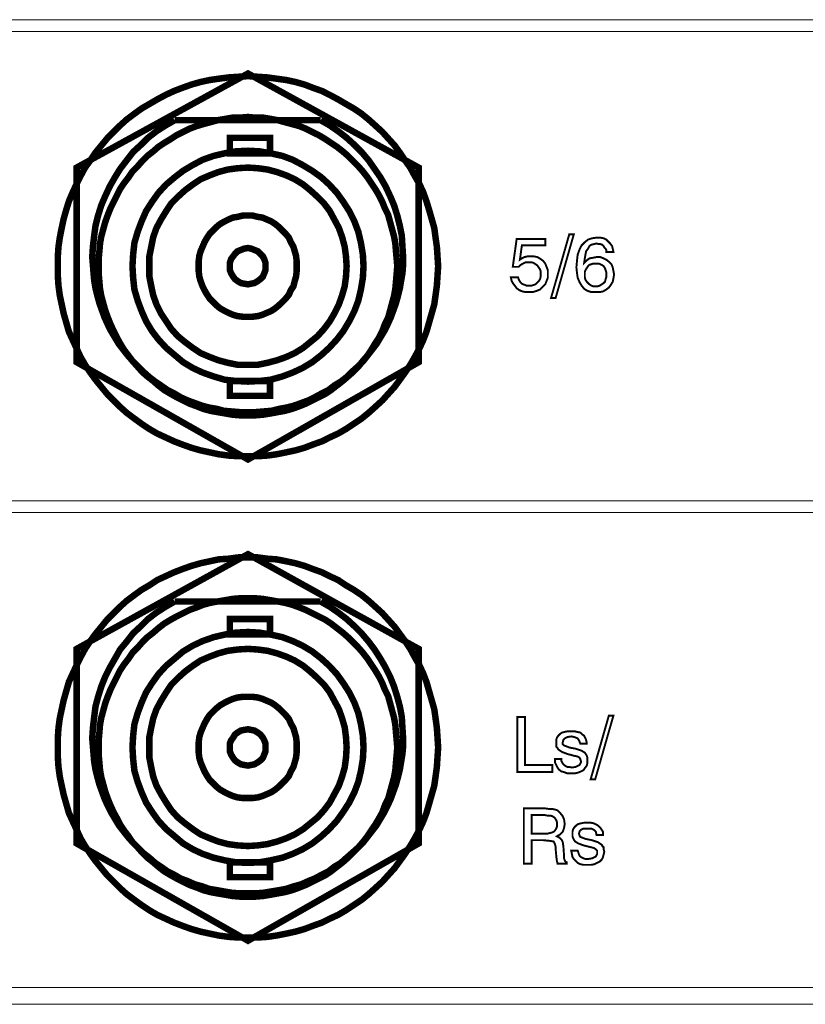
# Model space of a CAD drawing. Units: millimetres. Extents: x 2 to 437, y 3 to 90.
# Drawn here: x 200 to 233, y 3 to 45 of the extents above; entities that cross this region are included whole.
import ezdxf

# ---------------------------------------------------------------- set-up
doc = ezdxf.new("R2010")
doc.units = ezdxf.units.MM
doc.header["$MEASUREMENT"] = 0

msp = doc.modelspace()

# ---------------------------------------------------------------- linework, layer by layer
at = {"color": 7, "lineweight": 20}
for points in [[(137.703, 44.581), (280.852, 44.581), (280.852, 44.091), (137.703, 44.091), (137.703, 44.581), (137.703, 44.581)], [(222.324, 32.908), (223.086, 35.574), (223.277, 35.574), (222.515, 32.908), (222.324, 32.908), (222.324, 32.908)], [(220.637, 33.778), (220.937, 33.778), (220.964, 33.697), (220.991, 33.642), (221.046, 33.561), (221.1, 33.506), (221.154, 33.479), (221.236, 33.452), (221.291, 33.425), (221.399, 33.425), (221.508, 33.425), (221.59, 33.452), (221.671, 33.479), (221.753, 33.561), (221.807, 33.615), (221.862, 33.697), (221.889, 33.806), (221.889, 33.914), (221.889, 34.023), (221.862, 34.105), (221.807, 34.187), (221.753, 34.268), (221.671, 34.323), (221.59, 34.377), (221.508, 34.404), (221.399, 34.404), (221.263, 34.404), (221.154, 34.35), (221.046, 34.295), (220.964, 34.214), (220.719, 34.214), (220.882, 35.384), (222.08, 35.384), (222.08, 35.112), (221.1, 35.112), (221.018, 34.513), (221.1, 34.567), (221.209, 34.622), (221.318, 34.649), (221.454, 34.649), (221.617, 34.649), (221.753, 34.622), (221.889, 34.54), (221.998, 34.459), (222.08, 34.35), (222.134, 34.214), (222.188, 34.078), (222.188, 33.914), (222.188, 33.751), (222.134, 33.615), (222.08, 33.479), (221.971, 33.37), (221.862, 33.261), (221.726, 33.207), (221.563, 33.153), (221.399, 33.153), (221.263, 33.153), (221.127, 33.18), (220.991, 33.234), (220.882, 33.316), (220.801, 33.425), (220.719, 33.533), (220.665, 33.642), (220.637, 33.778), (220.637, 33.778)], [(224.937, 34.84), (224.637, 34.84), (224.637, 34.921), (224.61, 34.976), (224.556, 35.03), (224.528, 35.084), (224.474, 35.139), (224.392, 35.166), (224.311, 35.166), (224.229, 35.193), (224.12, 35.166), (224.011, 35.139), (223.93, 35.084), (223.875, 34.976), (223.794, 34.867), (223.767, 34.731), (223.739, 34.567), (223.712, 34.377), (223.821, 34.486), (223.93, 34.567), (224.093, 34.595), (224.229, 34.622), (224.392, 34.622), (224.528, 34.567), (224.637, 34.513), (224.746, 34.431), (224.855, 34.323), (224.909, 34.187), (224.937, 34.05), (224.964, 33.887), (224.937, 33.724), (224.909, 33.588), (224.828, 33.452), (224.746, 33.343), (224.637, 33.261), (224.501, 33.18), (224.365, 33.153), (224.202, 33.153), (224.011, 33.153), (223.848, 33.207), (223.712, 33.289), (223.603, 33.425), (223.522, 33.561), (223.44, 33.751), (223.413, 33.942), (223.386, 34.187), (223.413, 34.486), (223.44, 34.731), (223.522, 34.948), (223.603, 35.112), (223.739, 35.248), (223.875, 35.357), (224.039, 35.411), (224.229, 35.438), (224.392, 35.438), (224.528, 35.411), (224.637, 35.357), (224.719, 35.275), (224.801, 35.193), (224.882, 35.084), (224.909, 34.976), (224.937, 34.84), (224.937, 34.84)], [(224.637, 33.887), (224.637, 33.996), (224.61, 34.078), (224.583, 34.159), (224.528, 34.241), (224.447, 34.295), (224.392, 34.323), (224.311, 34.35), (224.202, 34.35), (224.093, 34.35), (224.011, 34.323), (223.93, 34.295), (223.875, 34.241), (223.821, 34.159), (223.767, 34.078), (223.739, 33.996), (223.739, 33.887), (223.739, 33.778), (223.767, 33.67), (223.821, 33.588), (223.875, 33.533), (223.93, 33.479), (224.011, 33.425), (224.093, 33.397), (224.202, 33.397), (224.284, 33.397), (224.365, 33.425), (224.447, 33.479), (224.528, 33.533), (224.583, 33.588), (224.61, 33.697), (224.637, 33.778), (224.637, 33.887), (224.637, 33.887)], [(137.703, 24.391), (280.852, 24.391), (280.852, 23.901), (137.703, 23.901), (137.703, 24.391), (137.703, 24.391)], [(220.91, 13.018), (220.91, 15.33), (221.236, 15.33), (221.236, 13.317), (222.379, 13.317), (222.379, 13.018), (220.91, 13.018), (220.91, 13.018)], [(223.984, 12.718), (224.746, 15.385), (224.937, 15.385), (224.175, 12.718), (223.984, 12.718), (223.984, 12.718)], [(222.488, 13.562), (222.76, 13.562), (222.76, 13.48), (222.787, 13.426), (222.841, 13.344), (222.869, 13.317), (222.95, 13.262), (223.005, 13.235), (223.086, 13.235), (223.195, 13.208), (223.358, 13.235), (223.467, 13.29), (223.522, 13.317), (223.549, 13.371), (223.576, 13.426), (223.576, 13.48), (223.549, 13.562), (223.522, 13.616), (223.44, 13.671), (223.304, 13.698), (223.005, 13.779), (222.787, 13.861), (222.624, 13.97), (222.597, 14.024), (222.542, 14.079), (222.542, 14.16), (222.542, 14.269), (222.542, 14.378), (222.569, 14.46), (222.624, 14.541), (222.705, 14.623), (222.787, 14.677), (222.896, 14.704), (223.032, 14.732), (223.168, 14.732), (223.304, 14.732), (223.413, 14.704), (223.549, 14.677), (223.631, 14.596), (223.712, 14.541), (223.767, 14.432), (223.794, 14.351), (223.821, 14.242), (223.821, 14.215), (223.549, 14.215), (223.494, 14.351), (223.44, 14.432), (223.304, 14.487), (223.168, 14.514), (223.005, 14.487), (222.896, 14.432), (222.841, 14.378), (222.814, 14.269), (222.814, 14.188), (222.869, 14.133), (222.95, 14.106), (223.086, 14.051), (223.358, 13.997), (223.603, 13.915), (223.739, 13.834), (223.794, 13.752), (223.821, 13.698), (223.848, 13.616), (223.848, 13.507), (223.848, 13.398), (223.821, 13.29), (223.739, 13.181), (223.685, 13.099), (223.576, 13.045), (223.44, 12.99), (223.304, 12.963), (223.168, 12.963), (223.005, 12.963), (222.869, 13.018), (222.76, 13.045), (222.651, 13.126), (222.597, 13.208), (222.542, 13.317), (222.488, 13.426), (222.488, 13.562), (222.488, 13.562)], [(221.182, 11.494), (222.08, 11.494), (222.27, 11.467), (222.406, 11.467), (222.515, 11.439), (222.597, 11.412), (222.705, 11.303), (222.814, 11.167), (222.869, 11.031), (222.896, 10.841), (222.869, 10.677), (222.814, 10.514), (222.705, 10.405), (222.569, 10.324), (222.678, 10.269), (222.76, 10.188), (222.814, 10.079), (222.841, 9.888), (222.869, 9.507), (222.869, 9.399), (222.896, 9.317), (222.923, 9.263), (222.978, 9.235), (222.978, 9.181), (222.597, 9.181), (222.569, 9.29), (222.542, 9.48), (222.542, 9.48), (222.542, 9.507), (222.515, 9.807), (222.515, 9.888), (222.488, 9.997), (222.461, 10.052), (222.433, 10.106), (222.27, 10.133), (221.998, 10.161), (221.508, 10.161), (221.508, 9.181), (221.182, 9.181), (221.182, 11.494), (221.182, 11.494)], [(221.508, 11.222), (221.508, 10.433), (222.025, 10.433), (222.161, 10.433), (222.27, 10.46), (222.379, 10.487), (222.433, 10.514), (222.488, 10.569), (222.542, 10.65), (222.569, 10.732), (222.569, 10.841), (222.569, 10.922), (222.542, 11.004), (222.488, 11.086), (222.461, 11.113), (222.379, 11.167), (222.297, 11.194), (222.161, 11.194), (222.025, 11.222), (221.508, 11.222), (221.508, 11.222)], [(223.168, 9.725), (223.44, 9.725), (223.467, 9.644), (223.494, 9.562), (223.522, 9.507), (223.576, 9.453), (223.631, 9.426), (223.685, 9.399), (223.767, 9.371), (223.875, 9.371), (224.039, 9.399), (224.148, 9.453), (224.202, 9.48), (224.229, 9.535), (224.256, 9.589), (224.256, 9.644), (224.256, 9.725), (224.202, 9.78), (224.12, 9.834), (224.011, 9.861), (223.685, 9.943), (223.467, 10.024), (223.331, 10.106), (223.277, 10.188), (223.25, 10.242), (223.222, 10.324), (223.222, 10.433), (223.222, 10.514), (223.25, 10.623), (223.304, 10.705), (223.386, 10.786), (223.467, 10.841), (223.576, 10.868), (223.712, 10.895), (223.848, 10.895), (223.984, 10.895), (224.12, 10.868), (224.229, 10.814), (224.311, 10.759), (224.392, 10.677), (224.447, 10.596), (224.501, 10.514), (224.501, 10.378), (224.501, 10.378), (224.229, 10.378), (224.202, 10.514), (224.12, 10.596), (224.011, 10.65), (223.848, 10.65), (223.685, 10.65), (223.576, 10.596), (223.522, 10.541), (223.494, 10.433), (223.522, 10.351), (223.549, 10.297), (223.631, 10.269), (223.767, 10.215), (224.039, 10.161), (224.284, 10.079), (224.447, 9.97), (224.474, 9.916), (224.528, 9.861), (224.528, 9.78), (224.556, 9.671), (224.528, 9.562), (224.501, 9.453), (224.447, 9.344), (224.365, 9.263), (224.256, 9.208), (224.148, 9.154), (224.011, 9.127), (223.848, 9.127), (223.685, 9.127), (223.549, 9.154), (223.44, 9.208), (223.358, 9.29), (223.277, 9.371), (223.222, 9.453), (223.195, 9.589), (223.168, 9.725), (223.168, 9.725)], [(436.681, 3.276), (2.036, 3.276), (2.036, 3.984), (436.681, 3.984), (436.681, 3.276), (436.681, 3.276)]]:
    msp.add_lwpolyline(points, dxfattribs=at)
for points, const_width in [([(209.618, 42.213), (209.209, 42.186), (208.801, 42.159), (208.393, 42.105), (208.012, 42.05), (207.631, 41.968), (207.25, 41.86), (206.869, 41.724), (206.516, 41.588), (206.162, 41.424), (205.808, 41.234), (205.482, 41.043), (205.155, 40.853), (204.856, 40.635), (204.529, 40.39), (204.257, 40.145), (203.985, 39.873), (203.713, 39.601), (203.468, 39.302), (203.223, 39.003), (203.006, 38.676), (202.788, 38.377), (202.598, 38.023), (202.434, 37.697), (202.271, 37.343), (202.108, 36.962), (201.999, 36.608), (201.89, 36.227), (201.808, 35.846), (201.727, 35.438), (201.672, 35.057), (201.645, 34.649), (201.645, 34.241), (201.645, 33.833), (201.672, 33.425), (201.727, 33.017), (201.808, 32.636), (201.89, 32.255), (201.999, 31.874), (202.108, 31.493), (202.271, 31.139), (202.434, 30.785), (202.598, 30.432), (202.788, 30.105), (203.006, 29.779), (203.223, 29.479), (203.468, 29.18), (203.713, 28.881), (203.985, 28.609), (204.257, 28.336), (204.529, 28.092), (204.856, 27.847), (205.155, 27.629), (205.482, 27.411), (205.808, 27.221), (206.162, 27.058), (206.516, 26.894), (206.869, 26.758), (207.25, 26.622), (207.631, 26.513), (208.012, 26.432), (208.393, 26.35), (208.801, 26.296), (209.209, 26.269), (209.618, 26.269), (210.026, 26.269), (210.434, 26.296), (210.815, 26.35), (211.223, 26.432), (211.604, 26.513), (211.985, 26.622), (212.339, 26.758), (212.72, 26.894), (213.046, 27.058), (213.4, 27.221), (213.726, 27.411), (214.053, 27.629), (214.379, 27.847), (214.679, 28.092), (214.951, 28.336), (215.25, 28.609), (215.495, 28.881), (215.767, 29.18), (215.985, 29.479), (216.202, 29.779), (216.42, 30.105), (216.61, 30.432), (216.801, 30.785), (216.964, 31.139), (217.1, 31.493), (217.209, 31.874), (217.318, 32.255), (217.427, 32.636), (217.481, 33.017), (217.536, 33.425), (217.563, 33.833), (217.59, 34.241), (217.563, 34.649), (217.536, 35.057), (217.481, 35.438), (217.427, 35.846), (217.318, 36.227), (217.209, 36.608), (217.1, 36.962), (216.964, 37.343), (216.801, 37.697), (216.61, 38.023), (216.42, 38.377), (216.202, 38.676), (215.985, 39.003), (215.767, 39.302), (215.495, 39.601), (215.25, 39.873), (214.951, 40.145), (214.679, 40.39), (214.379, 40.635), (214.053, 40.853), (213.726, 41.043), (213.4, 41.234), (213.046, 41.424), (212.72, 41.588), (212.339, 41.724), (211.985, 41.86), (211.604, 41.968), (211.223, 42.05), (210.815, 42.105), (210.434, 42.159), (210.026, 42.186), (209.618, 42.213)], 0.272), ([(202.434, 30.214), (209.618, 26.133), (216.774, 30.214), (216.774, 38.377), (209.618, 42.322), (202.434, 38.377), (202.434, 30.214), (202.434, 30.214)], 0.272), ([(206.543, 40.363), (206.162, 40.145), (205.781, 39.901), (205.427, 39.628), (205.128, 39.329), (204.802, 39.03), (204.529, 38.676), (204.257, 38.322), (204.04, 37.969), (203.822, 37.588), (203.632, 37.18), (203.468, 36.799), (203.332, 36.363), (203.223, 35.928), (203.169, 35.52), (203.115, 35.057), (203.087, 34.622), (203.115, 34.295), (203.142, 33.942), (203.169, 33.642), (203.223, 33.316), (203.305, 32.989), (203.387, 32.69), (203.495, 32.391), (203.604, 32.091), (203.74, 31.792), (203.876, 31.52), (204.04, 31.248), (204.203, 30.976), (204.393, 30.731), (204.584, 30.486), (204.802, 30.241), (205.019, 30.023), (205.237, 29.806), (205.482, 29.588), (205.727, 29.398), (205.972, 29.234), (206.244, 29.044), (206.516, 28.908), (206.788, 28.745), (207.087, 28.609), (207.386, 28.5), (207.686, 28.391), (207.985, 28.309), (208.312, 28.255), (208.611, 28.173), (208.937, 28.146), (209.264, 28.119), (209.618, 28.119), (209.944, 28.119), (210.271, 28.146), (210.597, 28.173), (210.924, 28.255), (211.223, 28.309), (211.549, 28.391), (211.849, 28.5), (212.148, 28.609), (212.42, 28.745), (212.72, 28.908), (212.992, 29.044), (213.236, 29.234), (213.509, 29.398), (213.753, 29.588), (213.971, 29.806), (214.216, 30.023), (214.434, 30.241), (214.624, 30.486), (214.815, 30.731), (215.005, 30.976), (215.168, 31.248), (215.332, 31.52), (215.468, 31.792), (215.604, 32.091), (215.713, 32.391), (215.821, 32.69), (215.903, 32.989), (215.985, 33.316), (216.039, 33.642), (216.093, 33.942), (216.121, 34.295), (216.121, 34.622), (216.093, 35.057), (216.066, 35.52), (215.985, 35.928), (215.876, 36.363), (215.74, 36.799), (215.577, 37.18), (215.386, 37.588), (215.168, 37.969), (214.923, 38.322), (214.679, 38.676), (214.379, 39.03), (214.08, 39.329), (213.753, 39.628), (213.4, 39.901), (213.046, 40.145), (212.665, 40.363)], 0.272), ([(206.543, 40.363), (206.162, 40.145), (205.781, 39.901), (205.427, 39.628), (205.128, 39.329), (204.802, 39.03), (204.529, 38.676), (204.257, 38.322), (204.04, 37.969), (203.822, 37.588), (203.632, 37.18), (203.468, 36.799), (203.332, 36.363), (203.223, 35.928), (203.169, 35.52), (203.115, 35.057), (203.087, 34.622), (203.115, 34.295), (203.142, 33.942), (203.169, 33.642), (203.223, 33.316), (203.305, 32.989), (203.387, 32.69), (203.495, 32.391), (203.604, 32.091), (203.74, 31.792), (203.876, 31.52), (204.04, 31.248), (204.203, 30.976), (204.393, 30.731), (204.584, 30.486), (204.802, 30.241), (205.019, 30.023), (205.237, 29.806), (205.482, 29.588), (205.727, 29.398), (205.972, 29.234), (206.244, 29.044), (206.516, 28.908), (206.788, 28.745), (207.087, 28.609), (207.386, 28.5), (207.686, 28.391), (207.985, 28.309), (208.312, 28.255), (208.611, 28.173), (208.937, 28.146), (209.264, 28.119), (209.618, 28.119), (209.944, 28.119), (210.271, 28.146), (210.597, 28.173), (210.924, 28.255), (211.223, 28.309), (211.549, 28.391), (211.849, 28.5), (212.148, 28.609), (212.42, 28.745), (212.72, 28.908), (212.992, 29.044), (213.236, 29.234), (213.509, 29.398), (213.753, 29.588), (213.971, 29.806), (214.216, 30.023), (214.434, 30.241), (214.624, 30.486), (214.815, 30.731), (215.005, 30.976), (215.168, 31.248), (215.332, 31.52), (215.468, 31.792), (215.604, 32.091), (215.713, 32.391), (215.821, 32.69), (215.903, 32.989), (215.985, 33.316), (216.039, 33.642), (216.093, 33.942), (216.121, 34.295), (216.121, 34.622), (216.093, 35.057), (216.066, 35.52), (215.985, 35.928), (215.876, 36.363), (215.74, 36.799), (215.577, 37.18), (215.386, 37.588), (215.168, 37.969), (214.923, 38.322), (214.679, 38.676), (214.379, 39.03), (214.08, 39.329), (213.753, 39.628), (213.4, 39.901), (213.046, 40.145), (212.665, 40.363)], 0.272), ([(209.618, 40.499), (209.291, 40.472), (208.965, 40.472), (208.665, 40.418), (208.339, 40.363), (208.039, 40.281), (207.74, 40.2), (207.468, 40.118), (207.169, 40.009), (206.897, 39.873), (206.625, 39.737), (206.38, 39.574), (206.108, 39.411), (205.863, 39.248), (205.645, 39.057), (205.4, 38.867), (205.182, 38.649), (204.992, 38.431), (204.774, 38.214), (204.611, 37.969), (204.421, 37.724), (204.257, 37.479), (204.121, 37.207), (203.985, 36.935), (203.849, 36.663), (203.74, 36.391), (203.632, 36.091), (203.55, 35.792), (203.468, 35.493), (203.414, 35.193), (203.387, 34.867), (203.359, 34.567), (203.359, 34.241), (203.359, 33.914), (203.387, 33.588), (203.414, 33.289), (203.468, 32.989), (203.55, 32.69), (203.632, 32.391), (203.74, 32.091), (203.849, 31.819), (203.985, 31.52), (204.121, 31.248), (204.257, 31.003), (204.421, 30.731), (204.611, 30.486), (204.774, 30.268), (204.992, 30.023), (205.182, 29.806), (205.4, 29.615), (205.645, 29.425), (205.863, 29.234), (206.108, 29.044), (206.38, 28.881), (206.625, 28.745), (206.897, 28.609), (207.169, 28.473), (207.468, 28.364), (207.74, 28.255), (208.039, 28.173), (208.339, 28.119), (208.665, 28.064), (208.965, 28.01), (209.291, 27.983), (209.618, 27.983), (209.917, 27.983), (210.243, 28.01), (210.57, 28.064), (210.869, 28.119), (211.169, 28.173), (211.468, 28.255), (211.767, 28.364), (212.039, 28.473), (212.311, 28.609), (212.583, 28.745), (212.856, 28.881), (213.1, 29.044), (213.345, 29.234), (213.59, 29.425), (213.808, 29.615), (214.026, 29.806), (214.243, 30.023), (214.434, 30.268), (214.624, 30.486), (214.787, 30.731), (214.951, 31.003), (215.114, 31.248), (215.25, 31.52), (215.359, 31.819), (215.495, 32.091), (215.577, 32.391), (215.658, 32.69), (215.74, 32.989), (215.794, 33.289), (215.821, 33.588), (215.849, 33.914), (215.876, 34.241), (215.849, 34.567), (215.821, 34.867), (215.794, 35.193), (215.74, 35.493), (215.658, 35.792), (215.577, 36.091), (215.495, 36.391), (215.359, 36.663), (215.25, 36.935), (215.114, 37.207), (214.951, 37.479), (214.787, 37.724), (214.624, 37.969), (214.434, 38.214), (214.243, 38.431), (214.026, 38.649), (213.808, 38.867), (213.59, 39.057), (213.345, 39.248), (213.1, 39.411), (212.856, 39.574), (212.583, 39.737), (212.311, 39.873), (212.039, 40.009), (211.767, 40.118), (211.468, 40.2), (211.169, 40.281), (210.869, 40.363), (210.57, 40.418), (210.243, 40.472), (209.917, 40.472), (209.618, 40.499)], 0.272), ([(206.543, 40.363), (212.665, 40.363)], 0.272), ([(210.543, 38.975), (208.856, 38.975), (208.856, 39.628), (210.543, 39.628), (210.543, 38.975), (210.543, 38.975)], 0.272), ([(209.618, 39.084), (209.101, 39.057), (208.638, 38.975), (208.176, 38.867), (207.713, 38.703), (207.305, 38.486), (206.897, 38.241), (206.543, 37.969), (206.189, 37.669), (205.863, 37.316), (205.591, 36.935), (205.346, 36.554), (205.155, 36.118), (204.992, 35.683), (204.856, 35.22), (204.802, 34.731), (204.774, 34.241), (204.802, 33.751), (204.856, 33.261), (204.992, 32.799), (205.155, 32.363), (205.346, 31.928), (205.591, 31.52), (205.863, 31.166), (206.189, 30.813), (206.543, 30.513), (206.897, 30.214), (207.305, 29.969), (207.713, 29.779), (208.176, 29.615), (208.638, 29.479), (209.101, 29.425), (209.618, 29.398), (210.107, 29.425), (210.57, 29.479), (211.06, 29.615), (211.495, 29.779), (211.903, 29.969), (212.311, 30.214), (212.692, 30.513), (213.019, 30.813), (213.345, 31.166), (213.617, 31.52), (213.862, 31.928), (214.08, 32.363), (214.243, 32.799), (214.352, 33.261), (214.434, 33.751), (214.461, 34.241), (214.434, 34.731), (214.352, 35.22), (214.243, 35.683), (214.08, 36.118), (213.862, 36.554), (213.617, 36.935), (213.345, 37.316), (213.019, 37.669), (212.692, 37.969), (212.311, 38.241), (211.903, 38.486), (211.495, 38.703), (211.06, 38.867), (210.57, 38.975), (210.107, 39.057), (209.618, 39.084), (209.618, 39.084)], 0.272), ([(209.618, 38.377), (209.182, 38.35), (208.774, 38.295), (208.366, 38.186), (208.012, 38.05), (207.631, 37.887), (207.305, 37.669), (206.978, 37.424), (206.679, 37.152), (206.407, 36.88), (206.189, 36.554), (205.972, 36.2), (205.781, 35.846), (205.645, 35.465), (205.563, 35.057), (205.482, 34.649), (205.482, 34.241), (205.482, 33.806), (205.563, 33.397), (205.645, 33.017), (205.781, 32.636), (205.972, 32.255), (206.189, 31.928), (206.407, 31.602), (206.679, 31.302), (206.978, 31.057), (207.305, 30.813), (207.631, 30.595), (208.012, 30.432), (208.366, 30.296), (208.774, 30.187), (209.182, 30.105), (209.618, 30.105), (210.026, 30.105), (210.434, 30.187), (210.842, 30.296), (211.223, 30.432), (211.577, 30.595), (211.93, 30.813), (212.23, 31.057), (212.529, 31.302), (212.801, 31.602), (213.046, 31.928), (213.236, 32.255), (213.427, 32.636), (213.563, 33.017), (213.672, 33.397), (213.726, 33.806), (213.753, 34.241), (213.726, 34.649), (213.672, 35.057), (213.563, 35.465), (213.427, 35.846), (213.236, 36.2), (213.046, 36.554), (212.801, 36.88), (212.529, 37.152), (212.23, 37.424), (211.93, 37.669), (211.577, 37.887), (211.223, 38.05), (210.842, 38.186), (210.434, 38.295), (210.026, 38.35), (209.618, 38.377), (209.618, 38.377)], 0.272), ([(209.618, 36.363), (209.4, 36.363), (209.182, 36.309), (208.992, 36.282), (208.801, 36.2), (208.638, 36.118), (208.448, 36.01), (208.284, 35.874), (208.148, 35.737), (208.012, 35.601), (207.903, 35.438), (207.795, 35.248), (207.713, 35.057), (207.631, 34.867), (207.577, 34.676), (207.55, 34.459), (207.55, 34.241), (207.55, 34.023), (207.577, 33.806), (207.631, 33.615), (207.713, 33.397), (207.795, 33.234), (207.903, 33.044), (208.012, 32.88), (208.148, 32.744), (208.284, 32.608), (208.448, 32.472), (208.638, 32.363), (208.801, 32.282), (208.992, 32.2), (209.182, 32.146), (209.4, 32.119), (209.618, 32.119), (209.808, 32.119), (210.026, 32.146), (210.216, 32.2), (210.407, 32.282), (210.597, 32.363), (210.76, 32.472), (210.924, 32.608), (211.06, 32.744), (211.196, 32.88), (211.332, 33.044), (211.413, 33.234), (211.522, 33.397), (211.577, 33.615), (211.631, 33.806), (211.658, 34.023), (211.658, 34.241), (211.658, 34.459), (211.631, 34.676), (211.577, 34.867), (211.522, 35.057), (211.413, 35.248), (211.332, 35.438), (211.196, 35.601), (211.06, 35.737), (210.924, 35.874), (210.76, 36.01), (210.597, 36.118), (210.407, 36.2), (210.216, 36.282), (210.026, 36.309), (209.808, 36.363), (209.618, 36.363), (209.618, 36.363)], 0.272), ([(222.324, 32.908), (223.086, 35.574), (223.277, 35.574), (222.515, 32.908), (222.324, 32.908), (222.324, 32.908)], 0.0816), ([(209.618, 35.003), (209.454, 34.976), (209.318, 34.921), (209.182, 34.867), (209.073, 34.758), (208.992, 34.649), (208.91, 34.54), (208.856, 34.377), (208.856, 34.241), (208.856, 34.078), (208.91, 33.942), (208.992, 33.806), (209.073, 33.697), (209.182, 33.615), (209.318, 33.533), (209.454, 33.506), (209.618, 33.479), (209.754, 33.506), (209.89, 33.533), (210.026, 33.615), (210.135, 33.697), (210.243, 33.806), (210.298, 33.942), (210.352, 34.078), (210.352, 34.241), (210.352, 34.377), (210.298, 34.54), (210.243, 34.649), (210.135, 34.758), (210.026, 34.867), (209.89, 34.921), (209.754, 34.976), (209.618, 35.003), (209.618, 35.003)], 0.272), ([(220.637, 33.778), (220.937, 33.778), (220.964, 33.697), (220.991, 33.642), (221.046, 33.561), (221.1, 33.506), (221.154, 33.479), (221.236, 33.452), (221.291, 33.425), (221.399, 33.425), (221.508, 33.425), (221.59, 33.452), (221.671, 33.479), (221.753, 33.561), (221.807, 33.615), (221.862, 33.697), (221.889, 33.806), (221.889, 33.914), (221.889, 34.023), (221.862, 34.105), (221.807, 34.187), (221.753, 34.268), (221.671, 34.323), (221.59, 34.377), (221.508, 34.404), (221.399, 34.404), (221.263, 34.404), (221.154, 34.35), (221.046, 34.295), (220.964, 34.214), (220.719, 34.214), (220.882, 35.384), (222.08, 35.384), (222.08, 35.112), (221.1, 35.112), (221.018, 34.513), (221.1, 34.567), (221.209, 34.622), (221.318, 34.649), (221.454, 34.649), (221.617, 34.649), (221.753, 34.622), (221.889, 34.54), (221.998, 34.459), (222.08, 34.35), (222.134, 34.214), (222.188, 34.078), (222.188, 33.914), (222.188, 33.751), (222.134, 33.615), (222.08, 33.479), (221.971, 33.37), (221.862, 33.261), (221.726, 33.207), (221.563, 33.153), (221.399, 33.153), (221.263, 33.153), (221.127, 33.18), (220.991, 33.234), (220.882, 33.316), (220.801, 33.425), (220.719, 33.533), (220.665, 33.642), (220.637, 33.778)], 0.0816), ([(224.937, 34.84), (224.637, 34.84), (224.637, 34.921), (224.61, 34.976), (224.556, 35.03), (224.528, 35.084), (224.474, 35.139), (224.392, 35.166), (224.311, 35.166), (224.229, 35.193), (224.12, 35.166), (224.011, 35.139), (223.93, 35.084), (223.875, 34.976), (223.794, 34.867), (223.767, 34.731), (223.739, 34.567), (223.712, 34.377), (223.821, 34.486), (223.93, 34.567), (224.093, 34.595), (224.229, 34.622), (224.392, 34.622), (224.528, 34.567), (224.637, 34.513), (224.746, 34.431), (224.855, 34.323), (224.909, 34.187), (224.937, 34.05), (224.964, 33.887), (224.937, 33.724), (224.909, 33.588), (224.828, 33.452), (224.746, 33.343), (224.637, 33.261), (224.501, 33.18), (224.365, 33.153), (224.202, 33.153), (224.011, 33.153), (223.848, 33.207), (223.712, 33.289), (223.603, 33.425), (223.522, 33.561), (223.44, 33.751), (223.413, 33.942), (223.386, 34.187), (223.413, 34.486), (223.44, 34.731), (223.522, 34.948), (223.603, 35.112), (223.739, 35.248), (223.875, 35.357), (224.039, 35.411), (224.229, 35.438), (224.392, 35.438), (224.528, 35.411), (224.637, 35.357), (224.719, 35.275), (224.801, 35.193), (224.882, 35.084), (224.909, 34.976), (224.937, 34.84)], 0.0816), ([(224.637, 33.887), (224.637, 33.996), (224.61, 34.078), (224.583, 34.159), (224.528, 34.241), (224.447, 34.295), (224.392, 34.323), (224.311, 34.35), (224.202, 34.35), (224.093, 34.35), (224.011, 34.323), (223.93, 34.295), (223.875, 34.241), (223.821, 34.159), (223.767, 34.078), (223.739, 33.996), (223.739, 33.887), (223.739, 33.778), (223.767, 33.67), (223.821, 33.588), (223.875, 33.533), (223.93, 33.479), (224.011, 33.425), (224.093, 33.397), (224.202, 33.397), (224.284, 33.397), (224.365, 33.425), (224.447, 33.479), (224.528, 33.533), (224.583, 33.588), (224.61, 33.697), (224.637, 33.778), (224.637, 33.887)], 0.0816), ([(210.543, 28.799), (208.856, 28.799), (208.856, 29.425), (210.543, 29.425), (210.543, 28.799), (210.543, 28.799)], 0.272), ([(202.434, 10.024), (209.618, 5.943), (216.774, 10.024), (216.774, 18.187), (209.618, 22.16), (202.434, 18.187), (202.434, 10.024), (202.434, 10.024)], 0.272), ([(209.618, 22.024), (209.209, 22.024), (208.801, 21.969), (208.393, 21.942), (208.012, 21.861), (207.631, 21.779), (207.25, 21.67), (206.869, 21.534), (206.516, 21.398), (206.162, 21.235), (205.808, 21.072), (205.482, 20.854), (205.155, 20.663), (204.856, 20.446), (204.529, 20.201), (204.257, 19.956), (203.985, 19.684), (203.713, 19.412), (203.468, 19.112), (203.223, 18.813), (203.006, 18.514), (202.788, 18.187), (202.598, 17.834), (202.434, 17.507), (202.271, 17.153), (202.108, 16.8), (201.999, 16.419), (201.89, 16.038), (201.808, 15.657), (201.727, 15.276), (201.672, 14.868), (201.645, 14.46), (201.645, 14.051), (201.645, 13.643), (201.672, 13.235), (201.727, 12.827), (201.808, 12.446), (201.89, 12.065), (201.999, 11.684), (202.108, 11.303), (202.271, 10.95), (202.434, 10.596), (202.598, 10.242), (202.788, 9.916), (203.006, 9.589), (203.223, 9.29), (203.468, 8.99), (203.713, 8.691), (203.985, 8.419), (204.257, 8.147), (204.529, 7.902), (204.856, 7.657), (205.155, 7.44), (205.482, 7.222), (205.808, 7.031), (206.162, 6.868), (206.516, 6.705), (206.869, 6.569), (207.25, 6.433), (207.631, 6.324), (208.012, 6.242), (208.393, 6.161), (208.801, 6.106), (209.209, 6.079), (209.618, 6.079), (210.026, 6.079), (210.434, 6.106), (210.815, 6.161), (211.223, 6.242), (211.604, 6.324), (211.985, 6.433), (212.339, 6.569), (212.72, 6.705), (213.046, 6.868), (213.4, 7.031), (213.726, 7.222), (214.053, 7.44), (214.379, 7.657), (214.679, 7.902), (214.951, 8.147), (215.25, 8.419), (215.495, 8.691), (215.767, 8.99), (215.985, 9.29), (216.202, 9.589), (216.42, 9.916), (216.61, 10.242), (216.801, 10.596), (216.964, 10.95), (217.1, 11.303), (217.209, 11.684), (217.318, 12.065), (217.427, 12.446), (217.481, 12.827), (217.536, 13.235), (217.563, 13.643), (217.59, 14.051), (217.563, 14.46), (217.536, 14.868), (217.481, 15.276), (217.427, 15.657), (217.318, 16.038), (217.209, 16.419), (217.1, 16.8), (216.964, 17.153), (216.801, 17.507), (216.61, 17.834), (216.42, 18.187), (216.202, 18.514), (215.985, 18.813), (215.767, 19.112), (215.495, 19.412), (215.25, 19.684), (214.951, 19.956), (214.679, 20.201), (214.379, 20.446), (214.053, 20.663), (213.726, 20.854), (213.4, 21.072), (213.046, 21.235), (212.72, 21.398), (212.339, 21.534), (211.985, 21.67), (211.604, 21.779), (211.223, 21.861), (210.815, 21.942), (210.434, 21.969), (210.026, 22.024), (209.618, 22.024)], 0.272), ([(206.543, 20.174), (206.162, 19.956), (205.781, 19.711), (205.427, 19.439), (205.128, 19.14), (204.802, 18.84), (204.529, 18.487), (204.257, 18.16), (204.04, 17.779), (203.822, 17.398), (203.632, 17.017), (203.468, 16.609), (203.332, 16.174), (203.223, 15.766), (203.169, 15.33), (203.115, 14.868), (203.087, 14.432), (203.115, 14.106), (203.142, 13.779), (203.169, 13.453), (203.223, 13.126), (203.305, 12.8), (203.387, 12.501), (203.495, 12.201), (203.604, 11.902), (203.74, 11.603), (203.876, 11.331), (204.04, 11.058), (204.203, 10.786), (204.393, 10.541), (204.584, 10.297), (204.802, 10.052), (205.019, 9.834), (205.237, 9.616), (205.482, 9.426), (205.727, 9.208), (205.972, 9.045), (206.244, 8.854), (206.516, 8.718), (206.788, 8.555), (207.087, 8.446), (207.386, 8.31), (207.686, 8.229), (207.985, 8.12), (208.312, 8.065), (208.611, 8.011), (208.937, 7.957), (209.264, 7.929), (209.618, 7.929), (209.944, 7.929), (210.271, 7.957), (210.597, 8.011), (210.924, 8.065), (211.223, 8.12), (211.549, 8.229), (211.849, 8.31), (212.148, 8.446), (212.42, 8.555), (212.72, 8.718), (212.992, 8.854), (213.236, 9.045), (213.509, 9.208), (213.753, 9.426), (213.971, 9.616), (214.216, 9.834), (214.434, 10.052), (214.624, 10.297), (214.815, 10.541), (215.005, 10.786), (215.168, 11.058), (215.332, 11.331), (215.468, 11.603), (215.604, 11.902), (215.713, 12.201), (215.821, 12.501), (215.903, 12.8), (215.985, 13.126), (216.039, 13.453), (216.093, 13.779), (216.121, 14.106), (216.121, 14.432), (216.093, 14.868), (216.066, 15.33), (215.985, 15.766), (215.876, 16.174), (215.74, 16.609), (215.577, 17.017), (215.386, 17.398), (215.168, 17.779), (214.923, 18.16), (214.679, 18.487), (214.379, 18.84), (214.08, 19.14), (213.753, 19.439), (213.4, 19.711), (213.046, 19.956), (212.665, 20.174)], 0.272), ([(206.543, 20.174), (206.162, 19.956), (205.781, 19.711), (205.427, 19.439), (205.128, 19.14), (204.802, 18.84), (204.529, 18.487), (204.257, 18.16), (204.04, 17.779), (203.822, 17.398), (203.632, 17.017), (203.468, 16.609), (203.332, 16.174), (203.223, 15.766), (203.169, 15.33), (203.115, 14.868), (203.087, 14.432), (203.115, 14.106), (203.142, 13.779), (203.169, 13.453), (203.223, 13.126), (203.305, 12.8), (203.387, 12.501), (203.495, 12.201), (203.604, 11.902), (203.74, 11.603), (203.876, 11.331), (204.04, 11.058), (204.203, 10.786), (204.393, 10.541), (204.584, 10.297), (204.802, 10.052), (205.019, 9.834), (205.237, 9.616), (205.482, 9.426), (205.727, 9.208), (205.972, 9.045), (206.244, 8.854), (206.516, 8.718), (206.788, 8.555), (207.087, 8.446), (207.386, 8.31), (207.686, 8.229), (207.985, 8.12), (208.312, 8.065), (208.611, 8.011), (208.937, 7.957), (209.264, 7.929), (209.618, 7.929), (209.944, 7.929), (210.271, 7.957), (210.597, 8.011), (210.924, 8.065), (211.223, 8.12), (211.549, 8.229), (211.849, 8.31), (212.148, 8.446), (212.42, 8.555), (212.72, 8.718), (212.992, 8.854), (213.236, 9.045), (213.509, 9.208), (213.753, 9.426), (213.971, 9.616), (214.216, 9.834), (214.434, 10.052), (214.624, 10.297), (214.815, 10.541), (215.005, 10.786), (215.168, 11.058), (215.332, 11.331), (215.468, 11.603), (215.604, 11.902), (215.713, 12.201), (215.821, 12.501), (215.903, 12.8), (215.985, 13.126), (216.039, 13.453), (216.093, 13.779), (216.121, 14.106), (216.121, 14.432), (216.093, 14.868), (216.066, 15.33), (215.985, 15.766), (215.876, 16.174), (215.74, 16.609), (215.577, 17.017), (215.386, 17.398), (215.168, 17.779), (214.923, 18.16), (214.679, 18.487), (214.379, 18.84), (214.08, 19.14), (213.753, 19.439), (213.4, 19.711), (213.046, 19.956), (212.665, 20.174)], 0.272), ([(209.618, 20.31), (209.291, 20.31), (208.965, 20.282), (208.665, 20.228), (208.339, 20.174), (208.039, 20.119), (207.74, 20.038), (207.468, 19.929), (207.169, 19.82), (206.897, 19.684), (206.625, 19.548), (206.38, 19.412), (206.108, 19.248), (205.863, 19.058), (205.645, 18.868), (205.4, 18.677), (205.182, 18.459), (204.992, 18.242), (204.774, 18.024), (204.611, 17.779), (204.421, 17.534), (204.257, 17.289), (204.121, 17.017), (203.985, 16.745), (203.849, 16.473), (203.74, 16.201), (203.632, 15.902), (203.55, 15.602), (203.468, 15.303), (203.414, 15.004), (203.387, 14.677), (203.359, 14.378), (203.359, 14.051), (203.359, 13.725), (203.387, 13.426), (203.414, 13.099), (203.468, 12.8), (203.55, 12.501), (203.632, 12.201), (203.74, 11.902), (203.849, 11.63), (203.985, 11.331), (204.121, 11.086), (204.257, 10.814), (204.421, 10.569), (204.611, 10.324), (204.774, 10.079), (204.992, 9.861), (205.182, 9.644), (205.4, 9.426), (205.645, 9.235), (205.863, 9.045), (206.108, 8.854), (206.38, 8.691), (206.625, 8.555), (206.897, 8.419), (207.169, 8.283), (207.468, 8.174), (207.74, 8.065), (208.039, 7.984), (208.339, 7.929), (208.665, 7.875), (208.965, 7.82), (209.291, 7.793), (209.618, 7.793), (209.917, 7.793), (210.243, 7.82), (210.57, 7.875), (210.869, 7.929), (211.169, 7.984), (211.468, 8.065), (211.767, 8.174), (212.039, 8.283), (212.311, 8.419), (212.583, 8.555), (212.856, 8.691), (213.1, 8.854), (213.345, 9.045), (213.59, 9.235), (213.808, 9.426), (214.026, 9.644), (214.243, 9.861), (214.434, 10.079), (214.624, 10.324), (214.787, 10.569), (214.951, 10.814), (215.114, 11.086), (215.25, 11.331), (215.359, 11.63), (215.495, 11.902), (215.577, 12.201), (215.658, 12.501), (215.74, 12.8), (215.794, 13.099), (215.821, 13.426), (215.849, 13.725), (215.876, 14.051), (215.849, 14.378), (215.821, 14.677), (215.794, 15.004), (215.74, 15.303), (215.658, 15.602), (215.577, 15.902), (215.495, 16.201), (215.359, 16.473), (215.25, 16.745), (215.114, 17.017), (214.951, 17.289), (214.787, 17.534), (214.624, 17.779), (214.434, 18.024), (214.243, 18.242), (214.026, 18.459), (213.808, 18.677), (213.59, 18.868), (213.345, 19.058), (213.1, 19.248), (212.856, 19.412), (212.583, 19.548), (212.311, 19.684), (212.039, 19.82), (211.767, 19.929), (211.468, 20.038), (211.169, 20.119), (210.869, 20.174), (210.57, 20.228), (210.243, 20.282), (209.917, 20.31), (209.618, 20.31)], 0.272), ([(206.543, 20.174), (212.665, 20.174)], 0.272), ([(210.543, 18.786), (208.856, 18.786), (208.856, 19.439), (210.543, 19.439), (210.543, 18.786), (210.543, 18.786)], 0.272), ([(209.618, 18.895), (209.101, 18.868), (208.638, 18.786), (208.176, 18.677), (207.713, 18.514), (207.305, 18.323), (206.897, 18.078), (206.543, 17.779), (206.189, 17.48), (205.863, 17.126), (205.591, 16.745), (205.346, 16.364), (205.155, 15.929), (204.992, 15.494), (204.856, 15.031), (204.802, 14.541), (204.774, 14.051), (204.802, 13.562), (204.856, 13.072), (204.992, 12.609), (205.155, 12.174), (205.346, 11.739), (205.591, 11.358), (205.863, 10.977), (206.189, 10.623), (206.543, 10.324), (206.897, 10.024), (207.305, 9.78), (207.713, 9.589), (208.176, 9.426), (208.638, 9.317), (209.101, 9.235), (209.618, 9.208), (210.107, 9.235), (210.57, 9.317), (211.06, 9.426), (211.495, 9.589), (211.903, 9.78), (212.311, 10.024), (212.692, 10.324), (213.019, 10.623), (213.345, 10.977), (213.617, 11.358), (213.862, 11.739), (214.08, 12.174), (214.243, 12.609), (214.352, 13.072), (214.434, 13.562), (214.461, 14.051), (214.434, 14.541), (214.352, 15.031), (214.243, 15.494), (214.08, 15.929), (213.862, 16.364), (213.617, 16.745), (213.345, 17.126), (213.019, 17.48), (212.692, 17.779), (212.311, 18.078), (211.903, 18.323), (211.495, 18.514), (211.06, 18.677), (210.57, 18.786), (210.107, 18.868), (209.618, 18.895), (209.618, 18.895)], 0.272), ([(209.618, 18.187), (209.182, 18.16), (208.774, 18.106), (208.366, 17.997), (208.012, 17.861), (207.631, 17.698), (207.305, 17.48), (206.978, 17.235), (206.679, 16.963), (206.407, 16.691), (206.189, 16.364), (205.972, 16.011), (205.781, 15.657), (205.645, 15.276), (205.563, 14.895), (205.482, 14.487), (205.482, 14.051), (205.482, 13.616), (205.563, 13.208), (205.645, 12.827), (205.781, 12.446), (205.972, 12.092), (206.189, 11.739), (206.407, 11.412), (206.679, 11.113), (206.978, 10.868), (207.305, 10.623), (207.631, 10.405), (208.012, 10.242), (208.366, 10.106), (208.774, 9.997), (209.182, 9.943), (209.618, 9.916), (210.026, 9.943), (210.434, 9.997), (210.842, 10.106), (211.223, 10.242), (211.577, 10.405), (211.93, 10.623), (212.23, 10.868), (212.529, 11.113), (212.801, 11.412), (213.046, 11.739), (213.236, 12.092), (213.427, 12.446), (213.563, 12.827), (213.672, 13.208), (213.726, 13.616), (213.753, 14.051), (213.726, 14.487), (213.672, 14.895), (213.563, 15.276), (213.427, 15.657), (213.236, 16.011), (213.046, 16.364), (212.801, 16.691), (212.529, 16.963), (212.23, 17.235), (211.93, 17.48), (211.577, 17.698), (211.223, 17.861), (210.842, 17.997), (210.434, 18.106), (210.026, 18.16), (209.618, 18.187), (209.618, 18.187)], 0.272), ([(209.618, 16.174), (209.4, 16.174), (209.182, 16.147), (208.992, 16.092), (208.801, 16.011), (208.638, 15.929), (208.448, 15.82), (208.284, 15.684), (208.148, 15.548), (208.012, 15.412), (207.903, 15.249), (207.795, 15.058), (207.713, 14.868), (207.631, 14.677), (207.577, 14.487), (207.55, 14.269), (207.55, 14.051), (207.55, 13.834), (207.577, 13.616), (207.631, 13.426), (207.713, 13.235), (207.795, 13.045), (207.903, 12.854), (208.012, 12.691), (208.148, 12.555), (208.284, 12.419), (208.448, 12.283), (208.638, 12.174), (208.801, 12.092), (208.992, 12.011), (209.182, 11.956), (209.4, 11.929), (209.618, 11.929), (209.808, 11.929), (210.026, 11.956), (210.216, 12.011), (210.407, 12.092), (210.597, 12.174), (210.76, 12.283), (210.924, 12.419), (211.06, 12.555), (211.196, 12.691), (211.332, 12.854), (211.413, 13.045), (211.522, 13.235), (211.577, 13.426), (211.631, 13.616), (211.658, 13.834), (211.658, 14.051), (211.658, 14.269), (211.631, 14.487), (211.577, 14.677), (211.522, 14.868), (211.413, 15.058), (211.332, 15.249), (211.196, 15.412), (211.06, 15.548), (210.924, 15.684), (210.76, 15.82), (210.597, 15.929), (210.407, 16.011), (210.216, 16.092), (210.026, 16.147), (209.808, 16.174), (209.618, 16.174), (209.618, 16.174)], 0.272), ([(220.91, 13.018), (220.91, 15.33), (221.236, 15.33), (221.236, 13.317), (222.379, 13.317), (222.379, 13.018), (220.91, 13.018), (220.91, 13.018)], 0.0816), ([(223.984, 12.718), (224.746, 15.385), (224.937, 15.385), (224.175, 12.718), (223.984, 12.718), (223.984, 12.718)], 0.0816), ([(209.618, 14.813), (209.454, 14.786), (209.318, 14.759), (209.182, 14.677), (209.073, 14.596), (208.992, 14.46), (208.91, 14.351), (208.856, 14.215), (208.856, 14.051), (208.856, 13.888), (208.91, 13.752), (208.992, 13.616), (209.073, 13.507), (209.182, 13.426), (209.318, 13.344), (209.454, 13.317), (209.618, 13.29), (209.754, 13.317), (209.89, 13.344), (210.026, 13.426), (210.135, 13.507), (210.243, 13.616), (210.298, 13.752), (210.352, 13.888), (210.352, 14.051), (210.352, 14.215), (210.298, 14.351), (210.243, 14.46), (210.135, 14.596), (210.026, 14.677), (209.89, 14.759), (209.754, 14.786), (209.618, 14.813), (209.618, 14.813)], 0.272), ([(222.488, 13.562), (222.76, 13.562), (222.76, 13.48), (222.787, 13.426), (222.841, 13.344), (222.869, 13.317), (222.95, 13.262), (223.005, 13.235), (223.086, 13.235), (223.195, 13.208), (223.358, 13.235), (223.467, 13.29), (223.522, 13.317), (223.549, 13.371), (223.576, 13.426), (223.576, 13.48), (223.549, 13.562), (223.522, 13.616), (223.44, 13.671), (223.304, 13.698), (223.005, 13.779), (222.787, 13.861), (222.624, 13.97), (222.597, 14.024), (222.542, 14.079), (222.542, 14.16), (222.542, 14.269), (222.542, 14.378), (222.569, 14.46), (222.624, 14.541), (222.705, 14.623), (222.787, 14.677), (222.896, 14.704), (223.032, 14.732), (223.168, 14.732), (223.304, 14.732), (223.413, 14.704), (223.549, 14.677), (223.631, 14.596), (223.712, 14.541), (223.767, 14.432), (223.794, 14.351), (223.821, 14.242), (223.821, 14.215), (223.549, 14.215), (223.494, 14.351), (223.44, 14.432), (223.304, 14.487), (223.168, 14.514), (223.005, 14.487), (222.896, 14.432), (222.841, 14.378), (222.814, 14.269), (222.814, 14.188), (222.869, 14.133), (222.95, 14.106), (223.086, 14.051), (223.358, 13.997), (223.603, 13.915), (223.739, 13.834), (223.794, 13.752), (223.821, 13.698), (223.848, 13.616), (223.848, 13.507), (223.848, 13.398), (223.821, 13.29), (223.739, 13.181), (223.685, 13.099), (223.576, 13.045), (223.44, 12.99), (223.304, 12.963), (223.168, 12.963), (223.005, 12.963), (222.869, 13.018), (222.76, 13.045), (222.651, 13.126), (222.597, 13.208), (222.542, 13.317), (222.488, 13.426), (222.488, 13.562)], 0.0816), ([(221.182, 11.494), (222.08, 11.494), (222.27, 11.467), (222.406, 11.467), (222.515, 11.439), (222.597, 11.412), (222.705, 11.303), (222.814, 11.167), (222.869, 11.031), (222.896, 10.841), (222.869, 10.677), (222.814, 10.514), (222.705, 10.405), (222.569, 10.324), (222.678, 10.269), (222.76, 10.188), (222.814, 10.079), (222.841, 9.888), (222.869, 9.507), (222.869, 9.399), (222.896, 9.317), (222.923, 9.263), (222.978, 9.235), (222.978, 9.181), (222.597, 9.181), (222.569, 9.29), (222.542, 9.48), (222.542, 9.48), (222.542, 9.507), (222.515, 9.807), (222.515, 9.888), (222.488, 9.997), (222.461, 10.052), (222.433, 10.106), (222.27, 10.133), (221.998, 10.161), (221.508, 10.161), (221.508, 9.181), (221.182, 9.181), (221.182, 11.494)], 0.0816), ([(221.508, 11.222), (221.508, 10.433), (222.025, 10.433), (222.161, 10.433), (222.27, 10.46), (222.379, 10.487), (222.433, 10.514), (222.488, 10.569), (222.542, 10.65), (222.569, 10.732), (222.569, 10.841), (222.569, 10.922), (222.542, 11.004), (222.488, 11.086), (222.461, 11.113), (222.379, 11.167), (222.297, 11.194), (222.161, 11.194), (222.025, 11.222), (221.508, 11.222)], 0.0816), ([(223.168, 9.725), (223.44, 9.725), (223.467, 9.644), (223.494, 9.562), (223.522, 9.507), (223.576, 9.453), (223.631, 9.426), (223.685, 9.399), (223.767, 9.371), (223.875, 9.371), (224.039, 9.399), (224.148, 9.453), (224.202, 9.48), (224.229, 9.535), (224.256, 9.589), (224.256, 9.644), (224.256, 9.725), (224.202, 9.78), (224.12, 9.834), (224.011, 9.861), (223.685, 9.943), (223.467, 10.024), (223.331, 10.106), (223.277, 10.188), (223.25, 10.242), (223.222, 10.324), (223.222, 10.433), (223.222, 10.514), (223.25, 10.623), (223.304, 10.705), (223.386, 10.786), (223.467, 10.841), (223.576, 10.868), (223.712, 10.895), (223.848, 10.895), (223.984, 10.895), (224.12, 10.868), (224.229, 10.814), (224.311, 10.759), (224.392, 10.677), (224.447, 10.596), (224.501, 10.514), (224.501, 10.378), (224.501, 10.378), (224.229, 10.378), (224.202, 10.514), (224.12, 10.596), (224.011, 10.65), (223.848, 10.65), (223.685, 10.65), (223.576, 10.596), (223.522, 10.541), (223.494, 10.433), (223.522, 10.351), (223.549, 10.297), (223.631, 10.269), (223.767, 10.215), (224.039, 10.161), (224.284, 10.079), (224.447, 9.97), (224.474, 9.916), (224.528, 9.861), (224.528, 9.78), (224.556, 9.671), (224.528, 9.562), (224.501, 9.453), (224.447, 9.344), (224.365, 9.263), (224.256, 9.208), (224.148, 9.154), (224.011, 9.127), (223.848, 9.127), (223.685, 9.127), (223.549, 9.154), (223.44, 9.208), (223.358, 9.29), (223.277, 9.371), (223.222, 9.453), (223.195, 9.589), (223.168, 9.725)], 0.0816), ([(210.543, 8.61), (208.856, 8.61), (208.856, 9.235), (210.543, 9.235), (210.543, 8.61), (210.543, 8.61)], 0.272)]:
    msp.add_lwpolyline(points, dxfattribs=dict(at, const_width=const_width))

doc.saveas('drawing.dxf')
